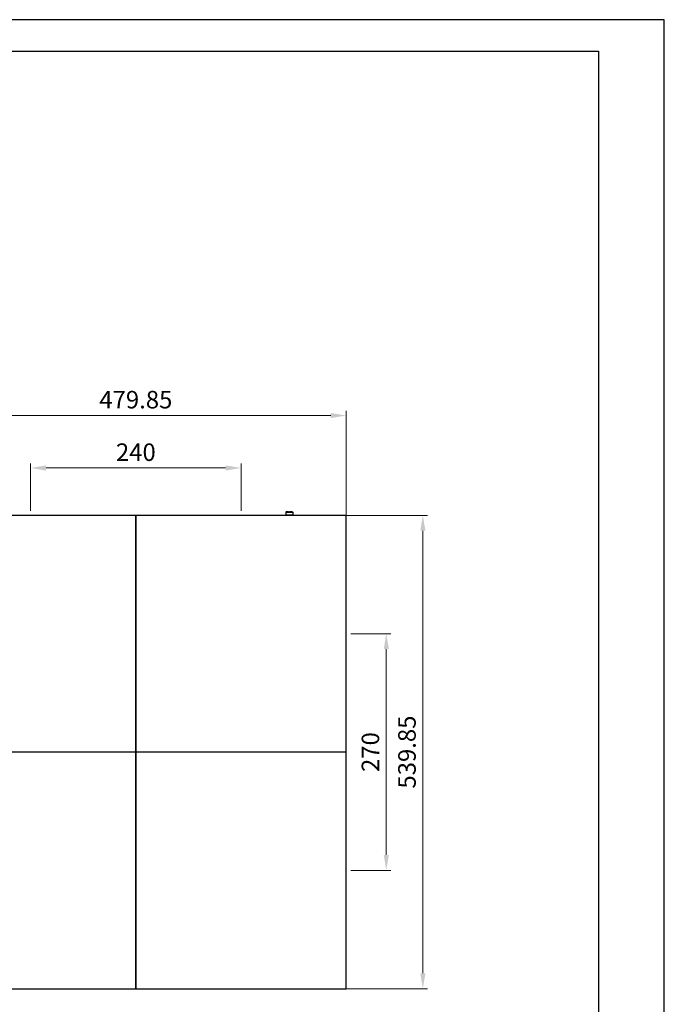
# Model space of a CAD drawing. Units: millimetres. Extents: x 359 to 2879, y 303 to 2085.
# Drawn here: x 2144 to 2879, y 962 to 2085 of the extents above; entities that cross this region are included whole.
import ezdxf

# ---------------------------------------------------------------- set-up
doc = ezdxf.new("R2010")
doc.units = ezdxf.units.MM
doc.header["$LTSCALE"] = 0.15
doc.layers.get('Defpoints').update_dxf_attribs({"color": 8})
doc.styles.add('ARIAL', font='arial.ttf')

msp = doc.modelspace()

# ---------------------------------------------------------------- linework, layer by layer
at = {"color": 4, "lineweight": 5}
for p, q in [((2498.5, 1633.8), (2053.8, 1633.8)), ((2516.1, 1439.7), (2516.1, 1639.1)), ((2156.2, 1525.1), (2156.2, 1579.2)), ((2378.6, 1574), (2173.8, 1574)), ((2396.2, 1525.1), (2396.2, 1579.2)), ((2483.7, 1519.9), (2608.9, 1519.9)), ((2603.6, 1502.3), (2603.6, 997.6)), ((2521.4, 1384.9), (2567.2, 1384.9)), ((2561.9, 1367.3), (2561.9, 1132.5)), ((2521.4, 1114.9), (2567.2, 1114.9)), ((2483.7, 980), (2608.9, 980))]:
    msp.add_line(p, q, dxfattribs=at)
at = {"color": 7, "linetype": 'Continuous'}
for p, q in [((2276.1, 1519.9), (2036.2, 1519.9)), ((2276.1, 1250), (2276.1, 1519.9)), ((2276.2, 1519.9), (2276.1, 1519.9)), ((2276.2, 1517.7), (2276.1, 1517.7)), ((2276.2, 1519.9), (2276.2, 1250)), ((2516.1, 1519.9), (2276.2, 1519.9)), ((2448.2, 1524.4), (2447.2, 1523.4)), ((2447.2, 1523.4), (2447.2, 1520.1)), ((2447.2, 1523.4), (2455.2, 1523.4)), ((2455.2, 1520.1), (2447.2, 1520.1)), ((2447.4, 1519.9), (2447.2, 1520.1)), ((2448.2, 1524.4), (2450.4, 1524.4)), ((2450.4, 1524.4), (2450.4, 1523.4)), ((2451.9, 1523.4), (2451.9, 1524.4)), ((2451.9, 1524.4), (2454.2, 1524.4)), ((2454.2, 1524.4), (2455.2, 1523.4)), ((2455, 1519.9), (2455.2, 1520.1)), ((2455.2, 1523.4), (2455.2, 1520.1)), ((2516.1, 1250), (2516.1, 1519.9)), ((2276.1, 1512.3), (2276.2, 1512.3)), ((2276.1, 1510.5), (2276.2, 1510.5)), ((2276.2, 1510.2), (2276.1, 1510.2)), ((2276.1, 1501.4), (2276.2, 1501.4)), ((2276.1, 1501.1), (2276.2, 1501.1)), ((2276.2, 1484.6), (2276.1, 1484.6)), ((2276.2, 1479.3), (2276.1, 1479.3)), ((2276.2, 1477.9), (2276.1, 1477.9)), ((2276.2, 1385.9), (2276.1, 1385.9)), ((2276.1, 1383.9), (2276.2, 1383.9)), ((2036.2, 1250), (2276.1, 1250)), ((2276.1, 1249.9), (2036.2, 1249.9)), ((2164.2, 1249.9), (2164.2, 1250)), ((2167.2, 1250), (2167.2, 1249.9)), ((2191.9, 1249.9), (2191.9, 1250)), ((2192.5, 1249.9), (2192.5, 1250)), ((2194.6, 1250), (2194.6, 1249.9)), ((2194.9, 1249.9), (2194.9, 1250)), ((2205.6, 1250), (2205.6, 1249.9)), ((2205.8, 1250), (2205.8, 1249.9)), ((2208.2, 1249.9), (2208.2, 1250)), ((2214.7, 1249.9), (2214.7, 1250)), ((2216.4, 1249.9), (2216.4, 1250)), ((2216.5, 1249.9), (2216.5, 1250)), ((2218.7, 1249.9), (2218.7, 1250)), ((2276.2, 1250.9), (2276.1, 1250.9)), ((2276.1, 980), (2276.1, 1249.9)), ((2276.2, 1248.9), (2276.1, 1248.9)), ((2276.2, 1250), (2516.1, 1250)), ((2516.1, 1249.9), (2276.2, 1249.9)), ((2276.2, 1249.9), (2276.2, 980)), ((2333.6, 1249.9), (2333.6, 1250)), ((2335.8, 1249.9), (2335.8, 1250)), ((2336, 1249.9), (2336, 1250)), ((2337.7, 1249.9), (2337.7, 1250)), ((2344.2, 1249.9), (2344.2, 1250)), ((2346.5, 1250), (2346.5, 1249.9)), ((2346.7, 1250), (2346.7, 1249.9)), ((2357.4, 1249.9), (2357.4, 1250)), ((2357.7, 1250), (2357.7, 1249.9)), ((2359.8, 1249.9), (2359.8, 1250)), ((2360.4, 1249.9), (2360.4, 1250)), ((2385.2, 1250), (2385.2, 1249.9)), ((2388.2, 1249.9), (2388.2, 1250)), ((2427.4, 1249.9), (2427.4, 1250)), ((2427.7, 1250), (2427.7, 1249.9)), ((2429.6, 1249.9), (2429.6, 1250)), ((2429.9, 1250), (2429.9, 1249.9)), ((2466.9, 1249.9), (2466.9, 1250)), ((2467.2, 1250), (2467.2, 1249.9)), ((2469.1, 1249.9), (2469.1, 1250)), ((2469.4, 1250), (2469.4, 1249.9)), ((2481.8, 1249.9), (2481.8, 1250)), ((2482.3, 1249.9), (2482.3, 1250)), ((2484, 1250), (2484, 1249.9)), ((2484.3, 1250), (2484.3, 1249.9)), ((2485.1, 1249.9), (2485.1, 1250)), ((2491.1, 1250), (2491.1, 1249.9)), ((2491.3, 1249.9), (2491.3, 1250)), ((2492.8, 1250), (2492.8, 1249.9)), ((2493, 1250), (2493, 1249.9)), ((2500.5, 1250), (2500.5, 1249.9)), ((2516.1, 1249.9), (2516.1, 1250)), ((2516.1, 980), (2516.1, 1249.9)), ((2276.1, 1115.9), (2276.2, 1115.9)), ((2276.2, 1113.9), (2276.1, 1113.9)), ((2276.2, 1021.9), (2276.1, 1021.9)), ((2276.2, 1020.6), (2276.1, 1020.6)), ((2276.2, 1015.2), (2276.1, 1015.2)), ((2276.1, 998.7), (2276.2, 998.7)), ((2276.2, 998.4), (2276.1, 998.4)), ((2276.2, 989.7), (2276.1, 989.7)), ((2276.1, 989.4), (2276.2, 989.4)), ((2036.2, 980), (2276.1, 980)), ((2276.1, 987.5), (2276.2, 987.5)), ((2276.2, 987.3), (2276.1, 987.3)), ((2276.1, 982.1), (2276.2, 982.1)), ((2276.2, 980), (2276.1, 980)), ((2276.2, 980), (2516.1, 980))]:
    msp.add_line(p, q, dxfattribs=at)
for centre, radius, start, end in [((2274.2, 1491.4), 3.15, 48.0806, 51.6718), ((2274.2, 1491.4), 3, 46.0708, 49.5385), ((2274.2, 1491.4), 2, 350.0808, 9.98), ((2274.2, 1491.4), 3, 310.4615, 313.9292), ((2274.2, 1491.4), 3.15, 308.3215, 311.9297), ((2276.2, 1008.4), 3.15, 88.615, 91.3854), ((2276.2, 1008.4), 3, 88.5301, 91.4699), ((2276.2, 1008.4), 2, 87.789, 92.2073), ((2276.2, 1008.4), 2, 267.789, 272.2073), ((2276.2, 1008.4), 3, 268.5301, 271.4699), ((2276.2, 1008.4), 3.15, 268.615, 271.3854)]:
    msp.add_arc(centre, radius, start, end, dxfattribs=at)
msp.add_ellipse((2276.2, 1512.6), major_axis=(7.25, 0), ratio=0.017455, start_param=-1.581158, end_param=-1.560435, dxfattribs=at)
at = {"color": 4}
for points in [[(2498.5, 1636.7), (2498.5, 1630.9), (2516.1, 1633.8)], [(2173.8, 1576.9), (2173.8, 1571), (2156.2, 1574)], [(2378.6, 1576.9), (2378.6, 1571), (2396.2, 1574)], [(2600.7, 1502.3), (2606.6, 1502.3), (2603.6, 1519.9)], [(2559, 1367.3), (2564.9, 1367.3), (2561.9, 1384.9)], [(2559, 1132.5), (2564.9, 1132.5), (2561.9, 1114.9)], [(2600.7, 997.6), (2606.6, 997.6), (2603.6, 980)]]:
    msp.add_solid(points, dxfattribs=at)
at = {"layer": 'Defpoints'}
for points in [[(359.1, 303.3), (2879.1, 303.3), (2879.1, 2085.3), (359.1, 2085.3)], [(434.1, 2049.3), (2804.1, 2049.3), (2804.1, 441.3), (434.1, 441.3)]]:
    msp.add_lwpolyline(points, close=True, dxfattribs=at)

# ---------------------------------------------------------------- texts
at = {"color": 4, "char_height": 20, "attachment_point": 5, "style": 'ARIAL'}
for s, insert in [('479.85', (2276.2, 1649.3)), ('240', (2276.2, 1589.4))]:
    msp.add_mtext(s, dxfattribs=dict(at, insert=insert))
at = {"color": 4, "char_height": 20, "attachment_point": 5, "rotation": 90, "style": 'ARIAL'}
for s, insert in [('539.85', (2588.1, 1249.9)), ('270', (2546.4, 1249.9))]:
    msp.add_mtext(s, dxfattribs=dict(at, insert=insert))

doc.saveas('drawing.dxf')
